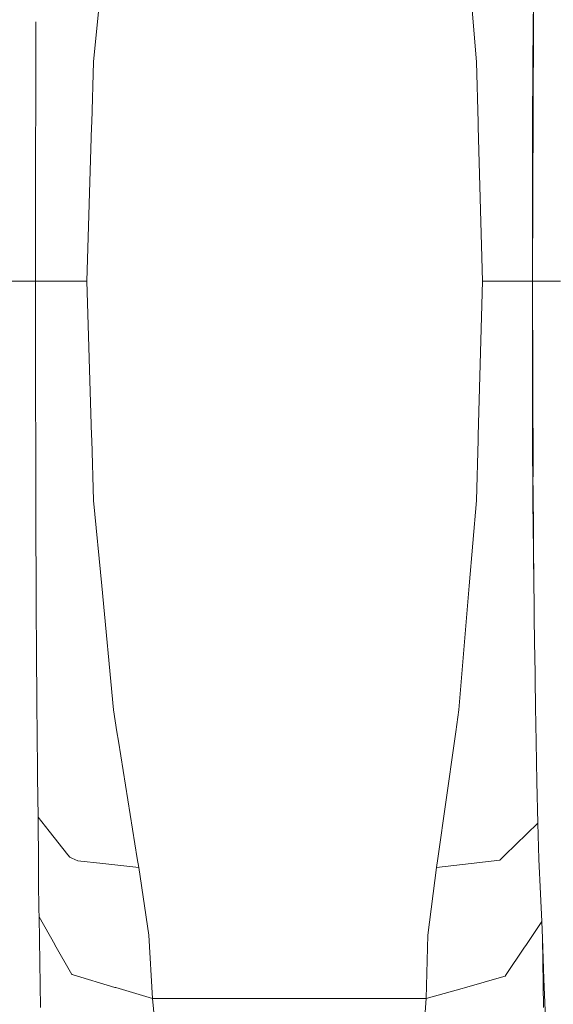
# Model space of a CAD drawing. Units: millimetres. Extents: x 967 to 8440, y -1530 to 1653.
# Drawn here: x 5857 to 6011, y -143 to 140 of the extents above; entities that cross this region are included whole.
import ezdxf

# ---------------------------------------------------------------- set-up
doc = ezdxf.new("R2010")
doc.units = ezdxf.units.MM
doc.layers.add('1', color=7, linetype='Continuous', true_color=0xffffff)

msp = doc.modelspace()

# ---------------------------------------------------------------- linework, layer by layer
at = {"layer": '1', "color": 18, "linetype": 'Continuous', "lineweight": 13}
for p, q in [((5878.287839, 128.20412), (5880.620049, 152.77533)), ((5986.523675, 152.77533), (5988.591717, 128.20412)), ((6004.856156, 128.489924), (6005.098866, 149.788333)), ((6004.994439, 138.842148), (6005.073606, 147.571683)), ((5861.669344, 139.731405), (5861.587571, 111.30738)), ((6004.789876, 64.999995), (6004.994439, 138.842148)), ((5878.287839, 128.20412), (5877.747105, 110.682604)), ((5989.071416, 110.682604), (5988.591717, 128.20412)), ((6004.788922, 108.209898), (6004.856156, 128.489924)), ((5861.587571, 111.30738), (5861.583279, 107.876135)), ((5877.710389, 109.500168), (5877.747105, 110.682604)), ((5989.071416, 110.682604), (5989.103841, 109.500168)), ((5861.577557, 103.205664), (5861.583279, 107.876135)), ((5876.337098, 64.999995), (5877.710389, 109.500168)), ((5990.323113, 64.999995), (5989.103841, 109.500168)), ((6004.748868, 95.999999), (6004.788922, 108.209898)), ((5861.577557, 103.205664), (5861.549424, 80.947158)), ((6004.715966, 65.000003), (6004.748868, 95.999999)), ((5861.544656, 64.999995), (5861.549424, 80.947158)), ((5861.544656, 64.999995), (5852.590607, 64.999995)), ((5866.559075, 65.000003), (5861.544656, 64.999995)), ((5861.563252, 34), (5861.544656, 64.999995)), ((5866.948174, 65.000003), (5866.559075, 65.000003)), ((5876.337098, 64.999995), (5866.948174, 65.000003)), ((5877.710389, 20.499842), (5876.337098, 64.999995)), ((5989.103841, 20.499842), (5990.323113, 64.999995)), ((5998.524235, 65.000003), (5990.323113, 64.999995)), ((5998.524235, 65.000003), (6004.715966, 65.000003)), ((6004.753636, 31.887116), (6004.715966, 65.000003)), ((6004.789876, 64.999995), (6012.788819, 64.999995)), ((6004.945936, 8.666033), (6004.789876, 64.999995)), ((5861.563252, 34), (5861.577557, 26.81761)), ((6004.753636, 31.887116), (6004.787492, 21.772457)), ((5861.577557, 26.81761), (5861.586617, 22.201629)), ((5861.623334, 3.879426), (5861.586617, 22.201629)), ((5877.747105, 19.317405), (5877.710389, 20.499842)), ((5989.103841, 20.499842), (5989.071416, 19.317405)), ((6004.856156, 1.510078), (6004.787492, 21.772457)), ((5878.287839, 1.795876), (5877.747105, 19.317405)), ((5988.591717, 1.795876), (5989.071416, 19.317405)), ((6004.994439, -8.842149), (6004.952986, 6.121456)), ((5861.623334, 3.879426), (5861.676363, -9.731402)), ((5880.620049, -22.775337), (5878.287839, 1.795876)), ((5988.591717, 1.795876), (5986.523675, -22.775337)), ((6004.856156, 1.510078), (6005.006837, -12.806077)), ((6005.097436, -19.764822), (6004.856156, 1.510078)), ((5861.676363, -9.731402), (5861.712025, -18.884554)), ((6005.077768, -18.030602), (6004.994439, -8.842149)), ((6005.097436, -19.764822), (6005.006837, -12.806077)), ((5861.740159, -26.098587), (5861.712025, -18.884554)), ((6005.097436, -19.764822), (6005.369233, -40.661008)), ((5884.014176, -58.531938), (5880.620049, -22.775337)), ((5986.523675, -22.775337), (5983.513879, -58.531938)), ((5861.740159, -26.098587), (5861.861275, -44.879403)), ((6005.369233, -40.661008), (6005.382584, -41.687638)), ((6005.64103, -57.763065), (6005.382584, -41.687638)), ((5861.861275, -44.879403), (5861.914681, -53.212008)), ((5861.914681, -53.212008), (5861.947106, -56.556737)), ((5862.127916, -75.449093), (5861.947106, -56.556737)), ((5884.014176, -58.531938), (5885.007905, -64.810871)), ((5983.513879, -58.531938), (5982.634591, -64.810871)), ((6005.800771, -67.711329), (6005.64103, -57.763065)), ((5885.445164, -67.575148), (5885.007905, -64.810871)), ((5982.247399, -67.575148), (5982.634591, -64.810871)), ((5890.788602, -101.335751), (5885.445164, -67.575148)), ((5982.247399, -67.575148), (5977.519082, -101.335751)), ((6005.800771, -67.711329), (6006.024884, -79.296584)), ((5862.150239, -77.781497), (5862.127916, -75.449093)), ((5862.296151, -89.471544), (5862.150239, -77.781497)), ((6006.024884, -79.296584), (6006.255196, -91.187301)), ((5862.296151, -89.471544), (5862.394856, -103.16241)), ((5865.45329, -93.44353), (5862.296151, -89.471544)), ((5870.895432, -100.289585), (5865.45329, -93.44353)), ((6006.255196, -91.187301), (6003.097104, -94.271684)), ((6006.255196, -91.187301), (6006.578492, -101.506653)), ((5996.790932, -100.430841), (6003.097104, -94.271684)), ((5871.438073, -100.972118), (5870.895432, -100.289585)), ((5872.001218, -101.235116), (5871.438073, -100.972118)), ((5873.690652, -102.024125), (5872.001218, -101.235116)), ((5880.958127, -102.803918), (5873.690652, -102.024125)), ((5891.282128, -103.91167), (5890.788602, -101.335751)), ((5977.083253, -103.91167), (5977.519082, -101.335751)), ((5987.10637, -102.76104), (5995.377587, -101.811493)), ((5995.377587, -101.811493), (5995.53542, -101.657139)), ((5996.790932, -100.430841), (5995.53542, -101.657139)), ((6006.578492, -101.506653), (6007.072972, -111.564169)), ((5862.430619, -108.159254), (5862.394856, -103.16241)), ((5880.958127, -102.803918), (5891.282128, -103.91167)), ((5894.218014, -123.458045), (5891.282128, -103.91167)), ((5977.083253, -103.91167), (5974.628018, -123.458045)), ((5987.10637, -102.76104), (5977.083253, -103.91167)), ((5862.531708, -116.102288), (5862.430619, -108.159254)), ((6007.465886, -119.55663), (6007.072972, -111.564169)), ((5862.564133, -118.166173), (5862.531708, -116.102288)), ((5862.564133, -118.166173), (5867.119359, -126.183929)), ((5862.974213, -144.272687), (5862.564133, -118.166173)), ((6003.000306, -126.180666), (6007.465886, -119.55663)), ((6007.642316, -124.295878), (6007.465886, -119.55663)), ((5895.260857, -141.737806), (5894.218014, -123.458045)), ((5974.12114, -141.737806), (5974.628018, -123.458045)), ((6007.995175, -136.122542), (6007.642316, -124.295878)), ((6007.956074, -144.272687), (6007.642316, -124.295878)), ((5867.119359, -126.183929), (5867.153691, -126.244801)), ((5871.98882, -134.754883), (5867.153691, -126.244801)), ((5997.197675, -134.788009), (6002.294587, -127.227219)), ((6003.000306, -126.180666), (6002.294587, -127.227219)), ((5872.180032, -134.812327), (5871.98882, -134.754883)), ((5872.361706, -134.866776), (5872.180032, -134.812327)), ((5872.361706, -134.866776), (5884.42664, -138.486954)), ((5985.150861, -138.591813), (5996.510075, -135.351943)), ((5996.510075, -135.351943), (5996.890591, -135.243344)), ((5997.197675, -134.788009), (5996.890591, -135.243344)), ((6008.701848, -151.03102), (6007.995175, -136.122542)), ((5884.42664, -138.486954), (5884.732293, -138.578656)), ((5895.260857, -141.737806), (5884.732293, -138.578656)), ((5984.437989, -138.795125), (5974.12114, -141.737806)), ((5985.150861, -138.591813), (5984.437989, -138.795125)), ((5897.617863, -166.006687), (5895.260857, -141.737806)), ((5974.12114, -141.737806), (5895.260857, -141.737806)), ((5972.447442, -166.006687), (5974.12114, -141.737806))]:
    msp.add_line(p, q, dxfattribs=at)

doc.saveas('drawing.dxf')
